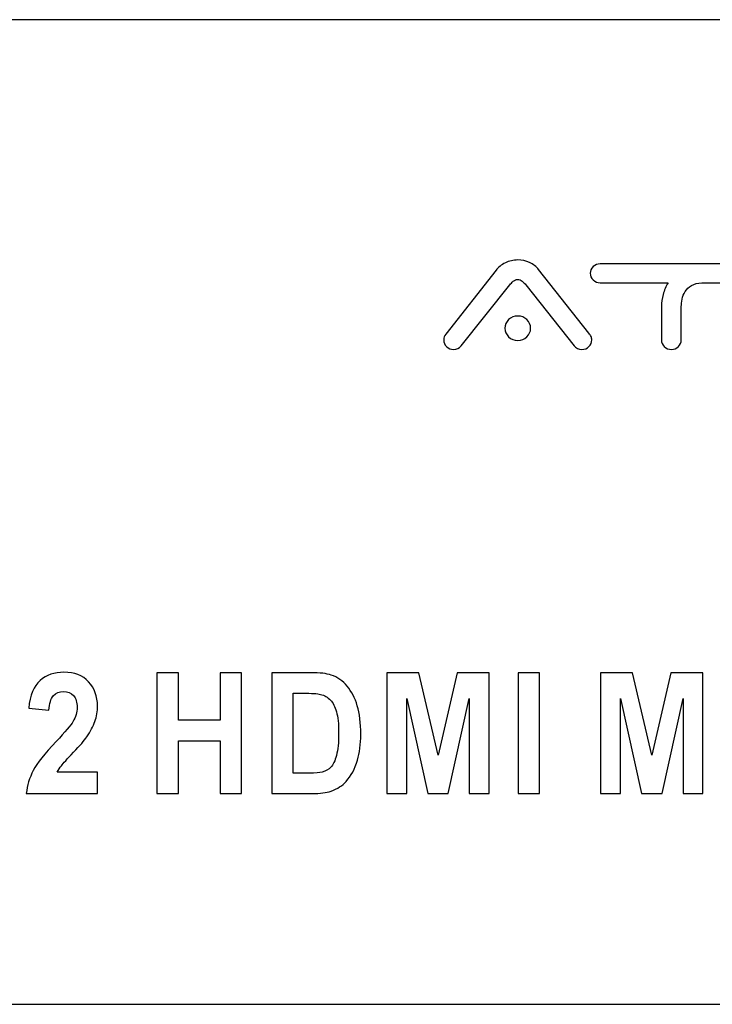
# Model space of a CAD drawing. Units: centimetres. Extents: x -22.1 to 22.1, y -6.5 to 3.4.
# Drawn here: x 10.4 to 13.5, y -1.1 to 3.4 of the extents above; entities that cross this region are included whole.
import ezdxf

# ---------------------------------------------------------------- set-up
doc = ezdxf.new("R2010")
doc.units = ezdxf.units.CM
doc.header["$MEASUREMENT"] = 0
doc.layers.add('layer 1', color=7, linetype='Continuous')

msp = doc.modelspace()

# ---------------------------------------------------------------- linework, layer by layer
at = {"layer": 'layer 1'}
for points, knots in [([(-21.89826, 3.35), (-21.89826, 3.35), (21.89826, 3.35), (21.89826, 3.35), (21.89826, 3.35), (22.00922, 3.35), (22.1, 3.251), (22.1, 3.13), (22.1, 3.13), (22.1, 3.13), (22.1, -0.83), (22.1, -0.83), (22.1, -0.83), (22.1, -0.951), (22.00922, -1.05), (21.89826, -1.05), (21.89826, -1.05), (21.89826, -1.05), (-21.89826, -1.05), (-21.89826, -1.05), (-21.89826, -1.05), (-22.00922, -1.05), (-22.1, -0.951), (-22.1, -0.83), (-22.1, -0.83), (-22.1, -0.83), (-22.1, 3.13), (-22.1, 3.13), (-22.1, 3.13), (-22.1, 3.251), (-22.00922, 3.35), (-21.89826, 3.35)], [0, 0, 0, 0, 0.1111111, 0.1111111, 0.1111111, 0.1111111, 0.2222222, 0.2222222, 0.2222222, 0.2222222, 0.3333333, 0.3333333, 0.3333333, 0.3333333, 0.4444444, 0.4444444, 0.4444444, 0.4444444, 0.5555556, 0.5555556, 0.5555556, 0.5555556, 0.6666667, 0.6666667, 0.6666667, 0.6666667, 0.7777778, 0.7777778, 0.7777778, 0.7777778, 1, 1, 1, 1]), ([(12.35442, 1.89241), (12.34517, 1.88189), (12.33377, 1.87663), (12.3202, 1.87663), (12.3202, 1.87663), (12.30787, 1.87663), (12.29738, 1.88072), (12.28875, 1.8889), (12.28875, 1.8889), (12.28012, 1.89708), (12.2758, 1.90701), (12.2758, 1.91869), (12.2758, 1.91869), (12.2758, 1.92921), (12.27889, 1.93767), (12.28505, 1.9441), (12.28505, 1.9441), (12.28505, 1.9441), (12.50981, 2.23061), (12.50981, 2.23061), (12.50981, 2.23061), (12.52029, 2.24405), (12.53417, 2.255), (12.55143, 2.26347), (12.55143, 2.26347), (12.5687, 2.27194), (12.58719, 2.27618), (12.60692, 2.27618), (12.60692, 2.27618), (12.62543, 2.27618), (12.643, 2.27238), (12.65965, 2.26478), (12.65965, 2.26478), (12.67629, 2.25719), (12.68986, 2.24668), (12.70034, 2.23324), (12.70034, 2.23324), (12.70034, 2.23324), (12.9251, 1.94848), (12.9251, 1.94848), (12.9251, 1.94848), (12.9288, 1.9444), (12.93188, 1.93987), (12.93435, 1.9349), (12.93435, 1.9349), (12.93682, 1.92994), (12.93805, 1.92453), (12.93805, 1.91869), (12.93805, 1.91869), (12.93805, 1.90701), (12.93373, 1.89708), (12.9251, 1.8889), (12.9251, 1.8889), (12.91647, 1.88072), (12.90599, 1.87663), (12.89365, 1.87663), (12.89365, 1.87663), (12.87886, 1.87663), (12.86714, 1.88219), (12.8585, 1.89328), (12.8585, 1.89328), (12.8585, 1.89328), (12.643, 2.16578), (12.643, 2.16578), (12.643, 2.16578), (12.63868, 2.17045), (12.63329, 2.17556), (12.62681, 2.18111), (12.62681, 2.18111), (12.62034, 2.18666), (12.61371, 2.18943), (12.60692, 2.18943), (12.60692, 2.18943), (12.60014, 2.18943), (12.59352, 2.18666), (12.58704, 2.18111), (12.58704, 2.18111), (12.58057, 2.17556), (12.57548, 2.17045), (12.57178, 2.16578), (12.57178, 2.16578), (12.57178, 2.16578), (12.35442, 1.89241), (12.35442, 1.89241)], [0, 0, 0, 0, 0.0454545, 0.0454545, 0.0454545, 0.0454545, 0.0909091, 0.0909091, 0.0909091, 0.0909091, 0.1363636, 0.1363636, 0.1363636, 0.1363636, 0.1818182, 0.1818182, 0.1818182, 0.1818182, 0.2272727, 0.2272727, 0.2272727, 0.2272727, 0.2727273, 0.2727273, 0.2727273, 0.2727273, 0.3181818, 0.3181818, 0.3181818, 0.3181818, 0.3636364, 0.3636364, 0.3636364, 0.3636364, 0.4090909, 0.4090909, 0.4090909, 0.4090909, 0.4545455, 0.4545455, 0.4545455, 0.4545455, 0.5, 0.5, 0.5, 0.5, 0.5454545, 0.5454545, 0.5454545, 0.5454545, 0.5909091, 0.5909091, 0.5909091, 0.5909091, 0.6363636, 0.6363636, 0.6363636, 0.6363636, 0.6818182, 0.6818182, 0.6818182, 0.6818182, 0.7272727, 0.7272727, 0.7272727, 0.7272727, 0.7727273, 0.7727273, 0.7727273, 0.7727273, 0.8181818, 0.8181818, 0.8181818, 0.8181818, 0.8636364, 0.8636364, 0.8636364, 0.8636364, 0.9090909, 0.9090909, 0.9090909, 0.9090909, 1, 1, 1, 1]), ([(13.61171, 2.25865), (13.62404, 2.25865), (13.63452, 2.25456), (13.64316, 2.24639), (13.64316, 2.24639), (13.65179, 2.23821), (13.65611, 2.22828), (13.65611, 2.2166), (13.65611, 2.2166), (13.65611, 2.2055), (13.6521, 2.19601), (13.64408, 2.18812), (13.64408, 2.18812), (13.63607, 2.18023), (13.62651, 2.17571), (13.61541, 2.17454), (13.61541, 2.17454), (13.61541, 2.17454), (13.4295, 2.17454), (13.4295, 2.17454), (13.4295, 2.17454), (13.411, 2.17337), (13.39574, 2.16914), (13.38372, 2.16183), (13.38372, 2.16183), (13.37169, 2.15453), (13.36229, 2.14563), (13.35551, 2.13511), (13.35551, 2.13511), (13.34872, 2.1246), (13.3441, 2.11321), (13.34163, 2.10094), (13.34163, 2.10094), (13.33917, 2.08867), (13.33793, 2.07757), (13.33793, 2.06764), (13.33793, 2.06764), (13.33793, 2.06764), (13.33793, 1.91869), (13.33793, 1.91869), (13.33793, 1.91869), (13.33793, 1.90701), (13.33362, 1.89708), (13.32499, 1.8889), (13.32499, 1.8889), (13.31635, 1.88072), (13.30587, 1.87663), (13.29354, 1.87663), (13.29354, 1.87663), (13.2812, 1.87663), (13.27072, 1.88072), (13.26209, 1.8889), (13.26209, 1.8889), (13.25346, 1.89708), (13.24914, 1.90701), (13.24914, 1.91869), (13.24914, 1.91869), (13.24914, 1.91869), (13.24914, 2.06764), (13.24914, 2.06764), (13.24914, 2.06764), (13.24914, 2.08575), (13.25161, 2.10401), (13.25654, 2.12241), (13.25654, 2.12241), (13.26147, 2.14081), (13.26887, 2.15818), (13.27874, 2.17454), (13.27874, 2.17454), (13.27874, 2.17454), (12.97536, 2.17454), (12.97536, 2.17454), (12.97536, 2.17454), (12.96303, 2.17454), (12.95255, 2.17863), (12.94392, 2.1868), (12.94392, 2.1868), (12.93528, 2.19498), (12.93097, 2.20491), (12.93097, 2.2166), (12.93097, 2.2166), (12.93097, 2.22828), (12.93528, 2.23821), (12.94392, 2.24639), (12.94392, 2.24639), (12.95255, 2.25456), (12.96303, 2.25865), (12.97536, 2.25865), (12.97536, 2.25865), (12.97536, 2.25865), (13.61171, 2.25865), (13.61171, 2.25865)], [0, 0, 0, 0, 0.0416667, 0.0416667, 0.0416667, 0.0416667, 0.0833333, 0.0833333, 0.0833333, 0.0833333, 0.125, 0.125, 0.125, 0.125, 0.1666667, 0.1666667, 0.1666667, 0.1666667, 0.2083333, 0.2083333, 0.2083333, 0.2083333, 0.25, 0.25, 0.25, 0.25, 0.2916667, 0.2916667, 0.2916667, 0.2916667, 0.3333333, 0.3333333, 0.3333333, 0.3333333, 0.375, 0.375, 0.375, 0.375, 0.4166667, 0.4166667, 0.4166667, 0.4166667, 0.4583333, 0.4583333, 0.4583333, 0.4583333, 0.5, 0.5, 0.5, 0.5, 0.5416667, 0.5416667, 0.5416667, 0.5416667, 0.5833333, 0.5833333, 0.5833333, 0.5833333, 0.625, 0.625, 0.625, 0.625, 0.6666667, 0.6666667, 0.6666667, 0.6666667, 0.7083333, 0.7083333, 0.7083333, 0.7083333, 0.75, 0.75, 0.75, 0.75, 0.7916667, 0.7916667, 0.7916667, 0.7916667, 0.8333333, 0.8333333, 0.8333333, 0.8333333, 0.875, 0.875, 0.875, 0.875, 0.9166667, 0.9166667, 0.9166667, 0.9166667, 1, 1, 1, 1]), ([(12.54958, 1.97126), (12.54958, 1.98645), (12.55513, 1.9993), (12.56623, 2.00982), (12.56623, 2.00982), (12.57733, 2.02033), (12.59089, 2.02559), (12.60692, 2.02559), (12.60692, 2.02559), (12.62296, 2.02559), (12.63652, 2.02033), (12.64762, 2.00982), (12.64762, 2.00982), (12.65872, 1.9993), (12.66427, 1.98645), (12.66427, 1.97126), (12.66427, 1.97126), (12.66427, 1.95608), (12.65872, 1.94323), (12.64762, 1.93271), (12.64762, 1.93271), (12.63652, 1.9222), (12.62296, 1.91694), (12.60692, 1.91694), (12.60692, 1.91694), (12.59089, 1.91694), (12.57733, 1.9222), (12.56623, 1.93271), (12.56623, 1.93271), (12.55513, 1.94323), (12.54958, 1.95608), (12.54958, 1.97126)], [0, 0, 0, 0, 0.1111111, 0.1111111, 0.1111111, 0.1111111, 0.2222222, 0.2222222, 0.2222222, 0.2222222, 0.3333333, 0.3333333, 0.3333333, 0.3333333, 0.4444444, 0.4444444, 0.4444444, 0.4444444, 0.5555556, 0.5555556, 0.5555556, 0.5555556, 0.6666667, 0.6666667, 0.6666667, 0.6666667, 0.7777778, 0.7777778, 0.7777778, 0.7777778, 1, 1, 1, 1]), ([(10.72854, -0.01232), (10.72854, -0.01232), (10.72854, -0.10856), (10.72854, -0.10856), (10.72854, -0.10856), (10.72854, -0.10856), (10.41028, -0.10856), (10.41028, -0.10856), (10.41028, -0.10856), (10.41381, -0.0722), (10.42406, -0.03773), (10.44137, -0.00515), (10.44137, -0.00515), (10.45858, 0.02744), (10.49265, 0.07059), (10.54338, 0.12443), (10.54338, 0.12443), (10.5844, 0.16784), (10.60944, 0.1974), (10.6187, 0.21288), (10.6187, 0.21288), (10.63117, 0.23426), (10.63745, 0.2554), (10.63745, 0.27628), (10.63745, 0.27628), (10.63745, 0.29931), (10.63204, 0.31704), (10.62113, 0.3295), (10.62113, 0.3295), (10.61021, 0.34195), (10.59521, 0.34812), (10.57602, 0.34812), (10.57602, 0.34812), (10.55705, 0.34812), (10.54206, 0.34158), (10.53081, 0.32862), (10.53081, 0.32862), (10.51968, 0.31553), (10.51316, 0.2939), (10.5114, 0.2637), (10.5114, 0.2637), (10.5114, 0.2637), (10.42098, 0.27402), (10.42098, 0.27402), (10.42098, 0.27402), (10.42638, 0.33101), (10.44325, 0.3719), (10.4717, 0.39681), (10.4717, 0.39681), (10.50016, 0.42159), (10.53567, 0.43404), (10.57834, 0.43404), (10.57834, 0.43404), (10.6251, 0.43404), (10.66182, 0.41958), (10.68851, 0.39089), (10.68851, 0.39089), (10.71519, 0.36208), (10.72854, 0.32635), (10.72854, 0.28358), (10.72854, 0.28358), (10.72854, 0.2593), (10.72468, 0.23615), (10.71707, 0.21413), (10.71707, 0.21413), (10.70946, 0.19212), (10.69733, 0.1691), (10.68079, 0.14507), (10.68079, 0.14507), (10.66976, 0.12909), (10.64991, 0.10607), (10.62135, 0.07612), (10.62135, 0.07612), (10.59268, 0.04618), (10.57448, 0.02618), (10.56687, 0.01637), (10.56687, 0.01637), (10.55926, 0.00655), (10.55298, -0.00301), (10.54824, -0.01232), (10.54824, -0.01232), (10.54824, -0.01232), (10.72854, -0.01232), (10.72854, -0.01232)], [0, 0, 0, 0, 0.0454545, 0.0454545, 0.0454545, 0.0454545, 0.0909091, 0.0909091, 0.0909091, 0.0909091, 0.1363636, 0.1363636, 0.1363636, 0.1363636, 0.1818182, 0.1818182, 0.1818182, 0.1818182, 0.2272727, 0.2272727, 0.2272727, 0.2272727, 0.2727273, 0.2727273, 0.2727273, 0.2727273, 0.3181818, 0.3181818, 0.3181818, 0.3181818, 0.3636364, 0.3636364, 0.3636364, 0.3636364, 0.4090909, 0.4090909, 0.4090909, 0.4090909, 0.4545455, 0.4545455, 0.4545455, 0.4545455, 0.5, 0.5, 0.5, 0.5, 0.5454545, 0.5454545, 0.5454545, 0.5454545, 0.5909091, 0.5909091, 0.5909091, 0.5909091, 0.6363636, 0.6363636, 0.6363636, 0.6363636, 0.6818182, 0.6818182, 0.6818182, 0.6818182, 0.7272727, 0.7272727, 0.7272727, 0.7272727, 0.7727273, 0.7727273, 0.7727273, 0.7727273, 0.8181818, 0.8181818, 0.8181818, 0.8181818, 0.8636364, 0.8636364, 0.8636364, 0.8636364, 0.9090909, 0.9090909, 0.9090909, 0.9090909, 1, 1, 1, 1]), ([(10.99409, -0.10856), (10.99409, -0.10856), (10.99409, 0.43178), (10.99409, 0.43178), (10.99409, 0.43178), (10.99409, 0.43178), (11.08981, 0.43178), (11.08981, 0.43178), (11.08981, 0.43178), (11.08981, 0.43178), (11.08981, 0.21917), (11.08981, 0.21917), (11.08981, 0.21917), (11.08981, 0.21917), (11.27717, 0.21917), (11.27717, 0.21917), (11.27717, 0.21917), (11.27717, 0.21917), (11.27717, 0.43178), (11.27717, 0.43178), (11.27717, 0.43178), (11.27717, 0.43178), (11.37279, 0.43178), (11.37279, 0.43178), (11.37279, 0.43178), (11.37279, 0.43178), (11.37279, -0.10856), (11.37279, -0.10856), (11.37279, -0.10856), (11.37279, -0.10856), (11.27717, -0.10856), (11.27717, -0.10856), (11.27717, -0.10856), (11.27717, -0.10856), (11.27717, 0.1277), (11.27717, 0.1277), (11.27717, 0.1277), (11.27717, 0.1277), (11.08981, 0.1277), (11.08981, 0.1277), (11.08981, 0.1277), (11.08981, 0.1277), (11.08981, -0.10856), (11.08981, -0.10856), (11.08981, -0.10856), (11.08981, -0.10856), (10.99409, -0.10856), (10.99409, -0.10856)], [0, 0, 0, 0, 0.0769231, 0.0769231, 0.0769231, 0.0769231, 0.1538462, 0.1538462, 0.1538462, 0.1538462, 0.2307692, 0.2307692, 0.2307692, 0.2307692, 0.3076923, 0.3076923, 0.3076923, 0.3076923, 0.3846154, 0.3846154, 0.3846154, 0.3846154, 0.4615385, 0.4615385, 0.4615385, 0.4615385, 0.5384615, 0.5384615, 0.5384615, 0.5384615, 0.6153846, 0.6153846, 0.6153846, 0.6153846, 0.6923077, 0.6923077, 0.6923077, 0.6923077, 0.7692308, 0.7692308, 0.7692308, 0.7692308, 0.8461538, 0.8461538, 0.8461538, 0.8461538, 1, 1, 1, 1]), ([(11.50814, 0.43178), (11.50814, 0.43178), (11.68292, 0.43178), (11.68292, 0.43178), (11.68292, 0.43178), (11.7223, 0.43178), (11.75229, 0.42838), (11.77303, 0.42146), (11.77303, 0.42146), (11.80081, 0.41215), (11.82464, 0.39555), (11.84437, 0.37164), (11.84437, 0.37164), (11.86422, 0.34787), (11.87934, 0.31868), (11.8897, 0.28421), (11.8897, 0.28421), (11.89995, 0.24961), (11.90513, 0.20709), (11.90513, 0.15639), (11.90513, 0.15639), (11.90513, 0.11198), (11.90028, 0.07361), (11.89058, 0.0414), (11.89058, 0.0414), (11.87878, 0.00215), (11.86191, -0.02968), (11.83985, -0.05396), (11.83985, -0.05396), (11.82331, -0.07245), (11.80093, -0.0868), (11.77269, -0.09711), (11.77269, -0.09711), (11.75163, -0.10479), (11.72339, -0.10856), (11.688, -0.10856), (11.688, -0.10856), (11.688, -0.10856), (11.50814, -0.10856), (11.50814, -0.10856), (11.50814, -0.10856), (11.50814, -0.10856), (11.50814, 0.43178), (11.50814, 0.43178)], [0, 0, 0, 0, 0.0833333, 0.0833333, 0.0833333, 0.0833333, 0.1666667, 0.1666667, 0.1666667, 0.1666667, 0.25, 0.25, 0.25, 0.25, 0.3333333, 0.3333333, 0.3333333, 0.3333333, 0.4166667, 0.4166667, 0.4166667, 0.4166667, 0.5, 0.5, 0.5, 0.5, 0.5833333, 0.5833333, 0.5833333, 0.5833333, 0.6666667, 0.6666667, 0.6666667, 0.6666667, 0.75, 0.75, 0.75, 0.75, 0.8333333, 0.8333333, 0.8333333, 0.8333333, 1, 1, 1, 1]), ([(12.02174, -0.10856), (12.02174, -0.10856), (12.02174, 0.43178), (12.02174, 0.43178), (12.02174, 0.43178), (12.02174, 0.43178), (12.16488, 0.43178), (12.16488, 0.43178), (12.16488, 0.43178), (12.16488, 0.43178), (12.25079, 0.06317), (12.25079, 0.06317), (12.25079, 0.06317), (12.25079, 0.06317), (12.3357, 0.43178), (12.3357, 0.43178), (12.3357, 0.43178), (12.3357, 0.43178), (12.47917, 0.43178), (12.47917, 0.43178), (12.47917, 0.43178), (12.47917, 0.43178), (12.47917, -0.10856), (12.47917, -0.10856), (12.47917, -0.10856), (12.47917, -0.10856), (12.3904, -0.10856), (12.3904, -0.10856), (12.3904, -0.10856), (12.3904, -0.10856), (12.3904, 0.31679), (12.3904, 0.31679), (12.3904, 0.31679), (12.3904, 0.31679), (12.29633, -0.10856), (12.29633, -0.10856), (12.29633, -0.10856), (12.29633, -0.10856), (12.20425, -0.10856), (12.20425, -0.10856), (12.20425, -0.10856), (12.20425, -0.10856), (12.11051, 0.31679), (12.11051, 0.31679), (12.11051, 0.31679), (12.11051, 0.31679), (12.11051, -0.10856), (12.11051, -0.10856), (12.11051, -0.10856), (12.11051, -0.10856), (12.02174, -0.10856), (12.02174, -0.10856)], [0, 0, 0, 0, 0.0714286, 0.0714286, 0.0714286, 0.0714286, 0.1428571, 0.1428571, 0.1428571, 0.1428571, 0.2142857, 0.2142857, 0.2142857, 0.2142857, 0.2857143, 0.2857143, 0.2857143, 0.2857143, 0.3571429, 0.3571429, 0.3571429, 0.3571429, 0.4285714, 0.4285714, 0.4285714, 0.4285714, 0.5, 0.5, 0.5, 0.5, 0.5714286, 0.5714286, 0.5714286, 0.5714286, 0.6428571, 0.6428571, 0.6428571, 0.6428571, 0.7142857, 0.7142857, 0.7142857, 0.7142857, 0.7857143, 0.7857143, 0.7857143, 0.7857143, 0.8571429, 0.8571429, 0.8571429, 0.8571429, 1, 1, 1, 1]), ([(12.60802, -0.10856), (12.60802, -0.10856), (12.60802, 0.43178), (12.60802, 0.43178), (12.60802, 0.43178), (12.60802, 0.43178), (12.70363, 0.43178), (12.70363, 0.43178), (12.70363, 0.43178), (12.70363, 0.43178), (12.70363, -0.10856), (12.70363, -0.10856), (12.70363, -0.10856), (12.70363, -0.10856), (12.60802, -0.10856), (12.60802, -0.10856)], [0, 0, 0, 0, 0.2, 0.2, 0.2, 0.2, 0.4, 0.4, 0.4, 0.4, 0.6, 0.6, 0.6, 0.6, 1, 1, 1, 1]), ([(12.97734, -0.10856), (12.97734, -0.10856), (12.97734, 0.43178), (12.97734, 0.43178), (12.97734, 0.43178), (12.97734, 0.43178), (13.12047, 0.43178), (13.12047, 0.43178), (13.12047, 0.43178), (13.12047, 0.43178), (13.20639, 0.06317), (13.20639, 0.06317), (13.20639, 0.06317), (13.20639, 0.06317), (13.2913, 0.43178), (13.2913, 0.43178), (13.2913, 0.43178), (13.2913, 0.43178), (13.43477, 0.43178), (13.43477, 0.43178), (13.43477, 0.43178), (13.43477, 0.43178), (13.43477, -0.10856), (13.43477, -0.10856), (13.43477, -0.10856), (13.43477, -0.10856), (13.346, -0.10856), (13.346, -0.10856), (13.346, -0.10856), (13.346, -0.10856), (13.346, 0.31679), (13.346, 0.31679), (13.346, 0.31679), (13.346, 0.31679), (13.25193, -0.10856), (13.25193, -0.10856), (13.25193, -0.10856), (13.25193, -0.10856), (13.15985, -0.10856), (13.15985, -0.10856), (13.15985, -0.10856), (13.15985, -0.10856), (13.06611, 0.31679), (13.06611, 0.31679), (13.06611, 0.31679), (13.06611, 0.31679), (13.06611, -0.10856), (13.06611, -0.10856), (13.06611, -0.10856), (13.06611, -0.10856), (12.97734, -0.10856), (12.97734, -0.10856)], [0, 0, 0, 0, 0.0714286, 0.0714286, 0.0714286, 0.0714286, 0.1428571, 0.1428571, 0.1428571, 0.1428571, 0.2142857, 0.2142857, 0.2142857, 0.2142857, 0.2857143, 0.2857143, 0.2857143, 0.2857143, 0.3571429, 0.3571429, 0.3571429, 0.3571429, 0.4285714, 0.4285714, 0.4285714, 0.4285714, 0.5, 0.5, 0.5, 0.5, 0.5714286, 0.5714286, 0.5714286, 0.5714286, 0.6428571, 0.6428571, 0.6428571, 0.6428571, 0.7142857, 0.7142857, 0.7142857, 0.7142857, 0.7857143, 0.7857143, 0.7857143, 0.7857143, 0.8571429, 0.8571429, 0.8571429, 0.8571429, 1, 1, 1, 1]), ([(11.60374, 0.34032), (11.60374, 0.34032), (11.60374, -0.01748), (11.60374, -0.01748), (11.60374, -0.01748), (11.60374, -0.01748), (11.6751, -0.01748), (11.6751, -0.01748), (11.6751, -0.01748), (11.70179, -0.01748), (11.72108, -0.01584), (11.73299, -0.01232), (11.73299, -0.01232), (11.74843, -0.00791), (11.76133, -0.00049), (11.77159, 0.01008), (11.77159, 0.01008), (11.78184, 0.02064), (11.79012, 0.03813), (11.79662, 0.06229), (11.79662, 0.06229), (11.80302, 0.08644), (11.80633, 0.11953), (11.80633, 0.1613), (11.80633, 0.1613), (11.80633, 0.20306), (11.80302, 0.23502), (11.79662, 0.25741), (11.79662, 0.25741), (11.79012, 0.27981), (11.78107, 0.29729), (11.76949, 0.30975), (11.76949, 0.30975), (11.75781, 0.32233), (11.74303, 0.33076), (11.72516, 0.33516), (11.72516, 0.33516), (11.71182, 0.33868), (11.68568, 0.34032), (11.64664, 0.34032), (11.64664, 0.34032), (11.64664, 0.34032), (11.60374, 0.34032), (11.60374, 0.34032)], [0, 0, 0, 0, 0.0833333, 0.0833333, 0.0833333, 0.0833333, 0.1666667, 0.1666667, 0.1666667, 0.1666667, 0.25, 0.25, 0.25, 0.25, 0.3333333, 0.3333333, 0.3333333, 0.3333333, 0.4166667, 0.4166667, 0.4166667, 0.4166667, 0.5, 0.5, 0.5, 0.5, 0.5833333, 0.5833333, 0.5833333, 0.5833333, 0.6666667, 0.6666667, 0.6666667, 0.6666667, 0.75, 0.75, 0.75, 0.75, 0.8333333, 0.8333333, 0.8333333, 0.8333333, 1, 1, 1, 1])]:
    msp.add_open_spline(points, degree=3, knots=knots, dxfattribs=at)

doc.saveas('drawing.dxf')
